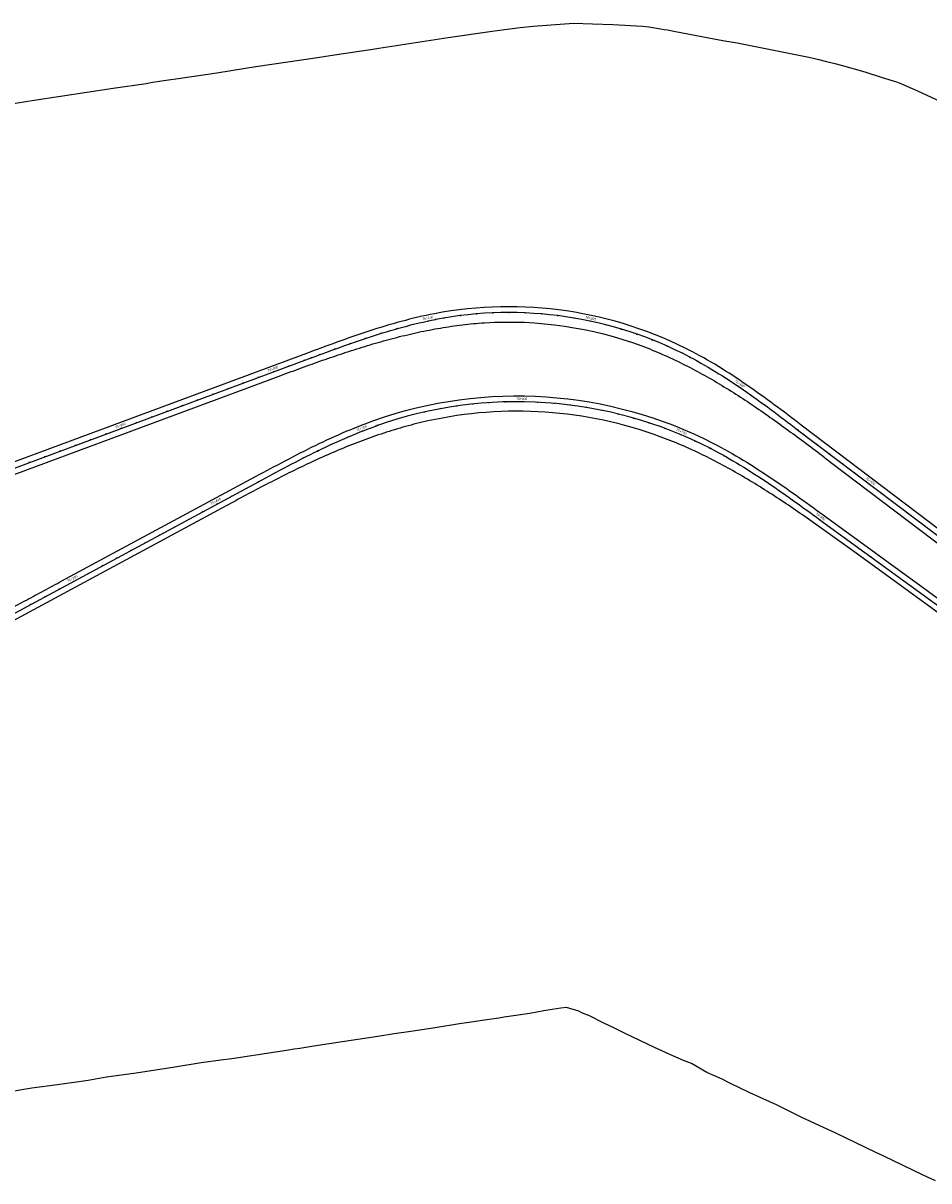
# Model space of a CAD drawing. Units: metres. Extents: x 289032 to 391211, y 8656521 to 8715776.
# Drawn here: x 353135 to 353691, y 8675457 to 8676168 of the extents above; entities that cross this region are included whole.
import ezdxf

# ---------------------------------------------------------------- set-up
doc = ezdxf.new("R2010")
doc.units = ezdxf.units.M
doc.linetypes.add('DASHED', pattern=[0.75, 0.5, -0.25])
for name, color, linetype in [('02_TIN', 7, 'Continuous'), ('04_ALI', 7, 'Continuous'), ('04_ALI-EJE DERECHO', 7, 'Continuous'), ('04_ALI-EJE IZQUIERDO', 7, 'Continuous'), ('04_ALI_TXT-EJE DERECHO', 7, 'Continuous'), ('04_ALI_TXT-EJE IZQUIERDO', 7, 'Continuous'), ('BORDE DER-DER', 2, 'Continuous'), ('BORDE IZQ-IZQ', 3, 'DASHED'), ('C-ROAD-MARK', 212, 'Continuous'), ('C-ROAD-STAN-MAJR', 11, 'Continuous'), ('C-ROAD-STAN-MINR', 11, 'Continuous')]:
    doc.layers.add(name, color=color, linetype=linetype)
doc.styles.add('DATOS-02', font='romand.shx')

# ---------------------------------------------------------------- blocks, each defined once
blk = doc.blocks.new('AeccTickLine')
blk.add_line((0, -0.5), (0, 0.5))
blk = doc.blocks.new('*U2')
at = {"layer": 'C-ROAD-STAN-MINR', "color": 11, "linetype": 'Continuous', "lineweight": -3}
for p, xscale, yscale, zscale, rotation in [((353431.2, 8675935.05), 0.6000000000000001, 0.6000000000000001, 0.6000000000000001, 1.597595832197077), ((353451.19, 8675934.83), 0.6, 0.6, 0.6, 357.1902281771233), ((353381.66, 8675928.87), 0.6, 0.6, 0.6, 12.61601496986445), ((353391.45, 8675930.86), 0.6, 0.6, 0.6, 10.41233114231842), ((353401.32, 8675932.48), 0.6, 0.6, 0.6, 8.208647314801466), ((353411.24, 8675933.72), 0.6, 0.6, 0.6, 6.004963487260957), ((353421.21, 8675934.57), 0.6, 0.6, 0.6, 3.801279659734791), ((353461.17, 8675934.15), 0.6, 0.6, 0.6, 354.9865443495679), ((353471.11, 8675933.09), 0.6000000000000001, 0.6000000000000001, 0.6000000000000001, 352.7828605220475), ((353481, 8675931.64), 0.5999999999999998, 0.5999999999999998, 0.5999999999999998, 350.5791766945121), ((353490.83, 8675929.81), 0.6, 0.6, 0.6, 348.3754928669378), ((353500.59, 8675927.61), 0.6, 0.6, 0.6, 346.1718090393741), ((353352.82, 8675920.64), 0.5999999999999999, 0.5999999999999999, 0.5999999999999999, 19.22706645254933), ((353362.33, 8675923.75), 0.6000000000000001, 0.6000000000000001, 0.6000000000000001, 17.02338262492078), ((353371.94, 8675926.5), 0.5999999999999999, 0.5999999999999999, 0.5999999999999999, 14.81969879743466), ((353510.25, 8675925.03), 0.6, 0.6, 0.6, 343.9681252118791), ((353519.8, 8675922.09), 0.6, 0.6, 0.6, 341.7644413842997), ((353334.19, 8675913.39), 0.5999999999999998, 0.5999999999999998, 0.5999999999999998, 23.14829678770871), ((353529.24, 8675918.78), 0.6, 0.6, 0.6, 339.5607575568364), ((353325.05, 8675909.33), 0.6, 0.6, 0.6, 24.69673396332256), ((353547.69, 8675911.08), 0.6000000000000002, 0.6000000000000002, 0.6000000000000002, 335.153389901646), ((353556.68, 8675906.7), 0.6, 0.6, 0.6, 332.9497060742037), ((353307.06, 8675900.59), 0.6000000000000001, 0.6000000000000001, 0.6000000000000001, 26.96722687922322), ((353316.01, 8675905.05), 0.6, 0.6, 0.6, 25.96971066049405), ((353565.5, 8675901.99), 0.6, 0.6, 0.6, 330.8622789792722), ((353298.18, 8675895.99), 0.5999999999999999, 0.5999999999999999, 0.5999999999999999, 27.68928261951003), ((353574.16, 8675896.98), 0.6000000000000001, 0.6000000000000001, 0.6000000000000001, 329.049402988892), ((353280.54, 8675886.57), 0.6, 0.6, 0.6, 28.30701266475662), ((353289.35, 8675891.31), 0.6, 0.6, 0.6, 28.1358778813545), ((353582.66, 8675891.72), 0.6000000000000001, 0.6000000000000001, 0.6000000000000001, 327.5119874769542), ((353591.04, 8675886.25), 0.6, 0.6, 0.6, 326.2500324434588), ((353271.73, 8675881.83), 0.5999999999999999, 0.5999999999999999, 0.5999999999999999, 28.30903811586102), ((353599.3, 8675880.62), 0.6000000000000001, 0.6000000000000001, 0.6000000000000001, 325.2635378884056), ((353262.93, 8675877.09), 0.5999999999999999, 0.5999999999999999, 0.5999999999999999, 28.30903811586102), ((353607.48, 8675874.87), 0.6, 0.6, 0.6, 324.5525038117948), ((353245.32, 8675867.61), 0.5999999999999999, 0.5999999999999999, 0.5999999999999999, 28.30903811586102), ((353615.6, 8675869.04), 0.6000000000000001, 0.6000000000000001, 0.6000000000000001, 324.1169302136264), ((353227.71, 8675858.12), 0.5999999999999999, 0.5999999999999999, 0.5999999999999999, 28.30903811586102), ((353236.52, 8675862.86), 0.5999999999999999, 0.5999999999999999, 0.5999999999999999, 28.30903811586102), ((353631.78, 8675857.28), 0.6, 0.6, 0.6, 323.955907719377), ((353218.91, 8675853.38), 0.5999999999999999, 0.5999999999999999, 0.5999999999999999, 28.30903811586102), ((353639.86, 8675851.39), 0.6, 0.6, 0.6, 323.955907719377), ((353201.3, 8675843.89), 0.5999999999999999, 0.5999999999999999, 0.5999999999999999, 28.30903811586102), ((353210.11, 8675848.64), 0.5999999999999999, 0.5999999999999999, 0.5999999999999999, 28.30903811586102), ((353647.95, 8675845.51), 0.6, 0.6, 0.6, 323.955907719377), ((353192.5, 8675839.15), 0.5999999999999999, 0.5999999999999999, 0.5999999999999999, 28.30903811586102), ((353656.04, 8675839.63), 0.6, 0.6, 0.6, 323.955907719377), ((353174.89, 8675829.67), 0.5999999999999999, 0.5999999999999999, 0.5999999999999999, 28.30903811586102), ((353183.69, 8675834.41), 0.5999999999999999, 0.5999999999999999, 0.5999999999999999, 28.30903811586102), ((353664.12, 8675833.74), 0.6, 0.6, 0.6, 323.955907719377), ((353672.21, 8675827.86), 0.6, 0.6, 0.6, 323.955907719377), ((353680.29, 8675821.97), 0.6, 0.6, 0.6, 323.955907719377), ((353148.48, 8675815.44), 0.5999999999999999, 0.5999999999999999, 0.5999999999999999, 28.30903811586102), ((353157.28, 8675820.18), 0.5999999999999999, 0.5999999999999999, 0.5999999999999999, 28.30903811586102), ((353688.38, 8675816.09), 0.6, 0.6, 0.6, 323.955907719377), ((353139.67, 8675810.7), 0.5999999999999999, 0.5999999999999999, 0.5999999999999999, 28.30903811586102)]:
    blk.add_blockref('AeccTickLine', p, dxfattribs=dict(at, xscale=xscale, yscale=yscale, zscale=zscale, rotation=rotation))
blk = doc.blocks.new('*U872')
at = {"layer": '04_ALI', "color": 1, "linetype": 'Continuous', "lineweight": -3}
for p, q in [((353383.18, 8675984.65), (353385.71, 8675985.17)), ((353385.71, 8675985.17), (353388.24, 8675985.67)), ((353355.74, 8675977.41), (353358.21, 8675978.17)), ((353358.21, 8675978.17), (353360.68, 8675978.9)), ((353360.68, 8675978.9), (353363.16, 8675979.62)), ((353363.16, 8675979.62), (353365.65, 8675980.32)), ((353365.65, 8675980.32), (353368.13, 8675981.01)), ((353368.13, 8675981.01), (353370.63, 8675981.67)), ((353370.63, 8675981.67), (353373.13, 8675982.31)), ((353373.13, 8675982.31), (353375.63, 8675982.93)), ((353375.63, 8675982.93), (353378.14, 8675983.53)), ((353378.14, 8675983.53), (353380.66, 8675984.1)), ((353380.66, 8675984.1), (353383.18, 8675984.65)), ((353333.72, 8675970.05), (353336.15, 8675970.91)), ((353336.15, 8675970.91), (353338.59, 8675971.76)), ((353338.59, 8675971.76), (353341.02, 8675972.61)), ((353341.02, 8675972.61), (353343.47, 8675973.44)), ((353343.47, 8675973.44), (353345.91, 8675974.26)), ((353345.91, 8675974.26), (353348.36, 8675975.07)), ((353348.36, 8675975.07), (353350.82, 8675975.86)), ((353350.82, 8675975.86), (353353.28, 8675976.65)), ((353353.28, 8675976.65), (353355.74, 8675977.41)), ((353314.32, 8675962.97), (353316.74, 8675963.87)), ((353316.74, 8675963.87), (353319.16, 8675964.76)), ((353319.16, 8675964.76), (353321.58, 8675965.66)), ((353321.58, 8675965.66), (353324.01, 8675966.55)), ((353324.01, 8675966.55), (353326.43, 8675967.43)), ((353326.43, 8675967.43), (353328.86, 8675968.31)), ((353328.86, 8675968.31), (353331.29, 8675969.19)), ((353331.29, 8675969.19), (353333.72, 8675970.05)), ((352945.43, 8675826.09), (353311.9, 8675962.07)), ((353311.9, 8675962.07), (353314.32, 8675962.97)), ((353544.42, 8675962.63), (353546.7, 8675961.42)), ((353546.7, 8675961.42), (353548.97, 8675960.19)), ((353548.97, 8675960.19), (353551.23, 8675958.93)), ((353551.23, 8675958.93), (353553.47, 8675957.66)), ((353553.47, 8675957.66), (353555.7, 8675956.36)), ((353555.7, 8675956.36), (353557.92, 8675955.04)), ((353557.92, 8675955.04), (353560.13, 8675953.71)), ((353560.13, 8675953.71), (353562.33, 8675952.35)), ((353562.33, 8675952.35), (353564.51, 8675950.98)), ((353564.51, 8675950.98), (353566.69, 8675949.59)), ((353566.69, 8675949.59), (353568.85, 8675948.19)), ((353568.85, 8675948.19), (353571.01, 8675946.77)), ((353571.01, 8675946.77), (353573.15, 8675945.34)), ((353573.15, 8675945.34), (353575.29, 8675943.89)), ((353575.29, 8675943.89), (353577.42, 8675942.43)), ((353577.42, 8675942.43), (353579.54, 8675940.96)), ((353579.54, 8675940.96), (353581.65, 8675939.48)), ((353581.65, 8675939.48), (353583.76, 8675937.98)), ((353583.76, 8675937.98), (353585.86, 8675936.48)), ((353585.86, 8675936.48), (353587.95, 8675934.97)), ((353587.95, 8675934.97), (353590.03, 8675933.45)), ((353590.03, 8675933.45), (353592.12, 8675931.93)), ((353592.12, 8675931.93), (353594.19, 8675930.39)), ((353594.19, 8675930.39), (353596.26, 8675928.86)), ((353596.26, 8675928.86), (353598.33, 8675927.31)), ((353598.33, 8675927.31), (353600.4, 8675925.77)), ((353600.4, 8675925.77), (353602.46, 8675924.21)), ((353602.46, 8675924.21), (353604.52, 8675922.66)), ((353604.52, 8675922.66), (353606.58, 8675921.1)), ((353606.58, 8675921.1), (353608.64, 8675919.55)), ((353608.64, 8675919.55), (353610.69, 8675917.99)), ((353610.69, 8675917.99), (353860.88, 8675728.47))]:
    blk.add_line(p, q, dxfattribs=at)
at = {"layer": '04_ALI', "color": 7, "linetype": 'Continuous', "lineweight": -3}
for centre in [(353388.24, 8675985.67), (353311.9, 8675962.07), (353544.42, 8675962.63), (353610.69, 8675917.99)]:
    blk.add_circle(centre, 0.05, dxfattribs=at)
at = {"layer": '04_ALI', "color": 1, "linetype": 'Continuous', "lineweight": -3}
blk.add_arc((353433.25, 8675749.93), 240, 62.40449, 100.80904, dxfattribs=at)
at = {"layer": '04_ALI', "color": 7, "linetype": 'Continuous', "lineweight": -3}
for p in [(353388.24, 8675985.67), (353311.9, 8675962.07), (353544.42, 8675962.63), (353610.69, 8675917.99)]:
    blk.add_point(p, dxfattribs=at)
at = {"layer": 'C-ROAD-MARK', "color": 212, "linetype": 'Continuous', "lineweight": -3}
for centre in [(353311.9, 8675962.07), (353610.69, 8675917.99)]:
    blk.add_circle(centre, 0.015, dxfattribs=at)
blk = doc.blocks.new('*U873')
at = {"layer": 'C-ROAD-STAN-MINR', "color": 11, "linetype": 'Continuous', "lineweight": -3}
for p, xscale, yscale, zscale, rotation in [((353393.76, 8675986.66), 0.6, 0.6, 0.6, 9.470242734788602), ((353403.66, 8675988.1), 0.6000000000000001, 0.6000000000000001, 0.6000000000000001, 7.082918588275033), ((353413.6, 8675989.12), 0.6, 0.6, 0.6, 4.695594441748447), ((353423.58, 8675989.73), 0.6, 0.6, 0.6, 2.308270295218861), ((353433.58, 8675989.93), 0.6, 0.6, 0.6, 359.9209461486915), ((353443.58, 8675989.71), 0.6, 0.6, 0.6, 357.5336220021572), ((353453.56, 8675989.07), 0.6000000000000001, 0.6000000000000001, 0.6000000000000001, 355.1462978556287), ((353463.5, 8675988.01), 0.6, 0.6, 0.6, 352.7589737090831), ((353473.39, 8675986.55), 0.6, 0.6, 0.6, 350.3716495626018), ((353364.52, 8675980.01), 0.6000000000000001, 0.6000000000000001, 0.6000000000000001, 15.74447064148285), ((353374.19, 8675982.57), 0.6000000000000001, 0.6000000000000001, 0.6000000000000001, 13.93583535583259), ((353492.95, 8675982.39), 0.6, 0.6, 0.6, 345.5970012694837), ((353502.58, 8675979.7), 0.6, 0.6, 0.6, 343.2096771229262), ((353335.96, 8675970.85), 0.6000000000000001, 0.6000000000000001, 0.6000000000000001, 19.37988338853904), ((353345.42, 8675974.09), 0.6, 0.6, 0.6, 18.46649465783606), ((353354.94, 8675977.16), 0.6, 0.6, 0.6, 17.25469040881732), ((353512.09, 8675976.61), 0.6000000000000002, 0.6000000000000002, 0.6000000000000002, 340.822352976456), ((353521.46, 8675973.13), 0.6, 0.6, 0.6, 338.43502882998), ((353317.16, 8675964.02), 0.6, 0.6, 0.6, 20.31141429499765), ((353326.55, 8675967.47), 0.6000000000000001, 0.6000000000000001, 0.6000000000000001, 19.99485660092623), ((353530.68, 8675969.26), 0.6, 0.6, 0.6, 336.0477046833361), ((353539.74, 8675965.01), 0.5999999999999999, 0.5999999999999999, 0.5999999999999999, 333.6603805368392), ((353298.41, 8675957.07), 0.6, 0.6, 0.6, 20.35833879967425), ((353307.79, 8675960.55), 0.6, 0.6, 0.6, 20.35833879967425), ((353548.6, 8675960.39), 0.5999999999999998, 0.5999999999999998, 0.5999999999999998, 331.3065703469825), ((353279.66, 8675950.11), 0.6, 0.6, 0.6, 20.35833879967425), ((353557.28, 8675955.43), 0.6, 0.6, 0.6, 329.2098829877891), ((353565.79, 8675950.17), 0.6, 0.6, 0.6, 327.4116111469114), ((353260.91, 8675943.15), 0.6, 0.6, 0.6, 20.35833879967425), ((353270.28, 8675946.63), 0.6, 0.6, 0.6, 20.35833879967425), ((353242.16, 8675936.19), 0.6, 0.6, 0.6, 20.35833879967425), ((353251.53, 8675939.67), 0.6, 0.6, 0.6, 20.35833879967425), ((353582.36, 8675938.97), 0.6, 0.6, 0.6, 324.7103140201034), ((353223.41, 8675929.24), 0.6, 0.6, 0.6, 20.35833879967425), ((353232.78, 8675932.72), 0.6, 0.6, 0.6, 20.35833879967425), ((353590.48, 8675933.13), 0.6, 0.6, 0.6, 323.807288734173), ((353204.66, 8675922.28), 0.6, 0.6, 0.6, 20.35833879967425), ((353214.03, 8675925.76), 0.6, 0.6, 0.6, 20.35833879967425), ((353598.51, 8675927.18), 0.6, 0.6, 0.6, 323.2026789665584), ((353606.5, 8675921.16), 0.6, 0.6, 0.6, 322.8964847172596), ((353185.91, 8675915.32), 0.6, 0.6, 0.6, 20.35833879967425), ((353614.47, 8675915.13), 0.5999999999999999, 0.5999999999999999, 0.5999999999999999, 322.8551920287048), ((353167.16, 8675908.36), 0.6, 0.6, 0.6, 20.35833879967425), ((353176.53, 8675911.84), 0.6, 0.6, 0.6, 20.35833879967425), ((353622.44, 8675909.09), 0.5999999999999999, 0.5999999999999999, 0.5999999999999999, 322.8551920287048), ((353148.4, 8675901.41), 0.6, 0.6, 0.6, 20.35833879967425), ((353157.78, 8675904.88), 0.6, 0.6, 0.6, 20.35833879967425), ((353630.41, 8675903.05), 0.5999999999999999, 0.5999999999999999, 0.5999999999999999, 322.8551920287048), ((353139.03, 8675897.93), 0.6, 0.6, 0.6, 20.35833879967425), ((353638.39, 8675897.01), 0.5999999999999999, 0.5999999999999999, 0.5999999999999999, 322.8551920287048), ((353646.36, 8675890.97), 0.5999999999999999, 0.5999999999999999, 0.5999999999999999, 322.8551920287048), ((353662.3, 8675878.9), 0.5999999999999999, 0.5999999999999999, 0.5999999999999999, 322.8551920287048), ((353670.27, 8675872.86), 0.5999999999999999, 0.5999999999999999, 0.5999999999999999, 322.8551920287048), ((353678.24, 8675866.82), 0.5999999999999999, 0.5999999999999999, 0.5999999999999999, 322.8551920287048), ((353686.21, 8675860.78), 0.5999999999999999, 0.5999999999999999, 0.5999999999999999, 322.8551920287048)]:
    blk.add_blockref('AeccTickLine', p, dxfattribs=dict(at, xscale=xscale, yscale=yscale, zscale=zscale, rotation=rotation))
blk = doc.blocks.new('*U2270')
at = {"layer": '04_ALI', "color": 1, "linetype": 'Continuous', "lineweight": -3}
for p, q in [((353332.48, 8675912.65), (353334.85, 8675913.67)), ((353334.85, 8675913.67), (353337.23, 8675914.67)), ((353337.23, 8675914.67), (353339.62, 8675915.65)), ((353339.62, 8675915.65), (353342.02, 8675916.61)), ((353342.02, 8675916.61), (353344.42, 8675917.55)), ((353344.42, 8675917.55), (353346.83, 8675918.47)), ((353346.83, 8675918.47), (353349.25, 8675919.37)), ((353349.25, 8675919.37), (353351.68, 8675920.24)), ((353318.41, 8675906.2), (353320.74, 8675907.31)), ((353320.74, 8675907.31), (353323.07, 8675908.41)), ((353323.07, 8675908.41), (353325.41, 8675909.5)), ((353325.41, 8675909.5), (353327.76, 8675910.56)), ((353327.76, 8675910.56), (353330.12, 8675911.62)), ((353330.12, 8675911.62), (353332.48, 8675912.65)), ((353304.55, 8675899.3), (353306.85, 8675900.47)), ((353306.85, 8675900.47), (353309.15, 8675901.64)), ((353309.15, 8675901.64), (353311.45, 8675902.8)), ((353311.45, 8675902.8), (353313.77, 8675903.94)), ((353313.77, 8675903.94), (353316.08, 8675905.08)), ((353316.08, 8675905.08), (353318.41, 8675906.2)), ((353557.41, 8675906.33), (353559.7, 8675905.14)), ((353559.7, 8675905.14), (353561.97, 8675903.93)), ((353561.97, 8675903.93), (353564.24, 8675902.69)), ((353564.24, 8675902.69), (353566.49, 8675901.44)), ((353566.49, 8675901.44), (353568.74, 8675900.16)), ((353568.74, 8675900.16), (353570.97, 8675898.87)), ((353290.84, 8675892.1), (353293.12, 8675893.32)), ((353293.12, 8675893.32), (353295.4, 8675894.52)), ((353295.4, 8675894.52), (353297.68, 8675895.73)), ((353297.68, 8675895.73), (353299.97, 8675896.92)), ((353299.97, 8675896.92), (353302.26, 8675898.12)), ((353302.26, 8675898.12), (353304.55, 8675899.3)), ((353570.97, 8675898.87), (353573.19, 8675897.56)), ((353573.19, 8675897.56), (353575.41, 8675896.23)), ((353575.41, 8675896.23), (353577.61, 8675894.89)), ((353577.61, 8675894.89), (353579.8, 8675893.53)), ((353579.8, 8675893.53), (353581.99, 8675892.15)), ((353106.03, 8675792.57), (353279.47, 8675886)), ((353279.47, 8675886), (353281.74, 8675887.22)), ((353281.74, 8675887.22), (353284.02, 8675888.45)), ((353284.02, 8675888.45), (353286.29, 8675889.67)), ((353286.29, 8675889.67), (353288.56, 8675890.89)), ((353288.56, 8675890.89), (353290.84, 8675892.1)), ((353581.99, 8675892.15), (353584.16, 8675890.76)), ((353584.16, 8675890.76), (353586.33, 8675889.36)), ((353586.33, 8675889.36), (353588.49, 8675887.95)), ((353588.49, 8675887.95), (353590.64, 8675886.52)), ((353590.64, 8675886.52), (353592.78, 8675885.08)), ((353592.78, 8675885.08), (353594.92, 8675883.63)), ((353594.92, 8675883.63), (353597.05, 8675882.18)), ((353597.05, 8675882.18), (353599.17, 8675880.71)), ((353599.17, 8675880.71), (353601.29, 8675879.24)), ((353601.29, 8675879.24), (353603.4, 8675877.76)), ((353603.4, 8675877.76), (353605.51, 8675876.27)), ((353605.51, 8675876.27), (353607.62, 8675874.77)), ((353607.62, 8675874.77), (353609.72, 8675873.27)), ((353609.72, 8675873.27), (353611.81, 8675871.77)), ((353611.81, 8675871.77), (353613.91, 8675870.26)), ((353613.91, 8675870.26), (353616, 8675868.75)), ((353616, 8675868.75), (353618.09, 8675867.24)), ((353618.09, 8675867.24), (353620.18, 8675865.72)), ((353620.18, 8675865.72), (353622.26, 8675864.2)), ((353622.26, 8675864.2), (353624.35, 8675862.68)), ((353624.35, 8675862.68), (353875.14, 8675680.18))]:
    blk.add_line(p, q, dxfattribs=at)
at = {"layer": '04_ALI', "color": 7, "linetype": 'Continuous', "lineweight": -3}
for centre in [(353351.68, 8675920.24), (353557.41, 8675906.33), (353279.47, 8675886), (353624.35, 8675862.68)]:
    blk.add_circle(centre, 0.05, dxfattribs=at)
at = {"layer": '04_ALI', "color": 1, "linetype": 'Continuous', "lineweight": -3}
blk.add_arc((353438.44, 8675675.15), 260, 62.77064, 109.4943, dxfattribs=at)
at = {"layer": '04_ALI', "color": 7, "linetype": 'Continuous', "lineweight": -3}
for p in [(353351.68, 8675920.24), (353557.41, 8675906.33), (353279.47, 8675886), (353624.35, 8675862.68)]:
    blk.add_point(p, dxfattribs=at)
at = {"layer": 'C-ROAD-MARK', "color": 212, "linetype": 'Continuous', "lineweight": -3}
for centre in [(353279.47, 8675886), (353624.35, 8675862.68)]:
    blk.add_circle(centre, 0.015, dxfattribs=at)

msp = doc.modelspace()

# ---------------------------------------------------------------- linework, layer by layer
at = {"layer": '02_TIN', "color": 9, "linetype": 'Continuous', "lineweight": -3}
for points in [[(353121.188, 8676117.114, 3623.59), (353141.753, 8676120.386, 3611.74), (353190.16, 8676127.722, 3571.2), (353210.456, 8676130.724, 3556.78), (353214.389, 8676131.374, 3557.07), (353224.216, 8676132.886, 3558.43), (353230.261, 8676133.616, 3558.32), (353253.859, 8676137.259, 3550.74), (353271.473, 8676139.981, 3547.57), (353277.838, 8676140.972, 3543.79), (353315.707, 8676146.696, 3544.03), (353323.508, 8676147.885, 3540.447), (353341.326, 8676150.419, 3544.19), (353348.562, 8676151.52, 3544.86), (353353.425, 8676152.391, 3545.01), (353396.078, 8676158.845, 3548.64), (353423.089, 8676162.819, 3547.95), (353432.219, 8676164.094, 3545.49), (353440.312, 8676165.02, 3544.6), (353448.147, 8676165.848, 3544.346), (353472.997, 8676167.692, 3544.72), (353484.666, 8676167.212, 3542.19), (353497.236, 8676166.902, 3540.55), (353515.299, 8676165.911, 3535.96), (353519.192, 8676165.35, 3536.18), (353526.398, 8676164.26, 3534.27), (353528.71, 8676163.879, 3533.72), (353530.771, 8676163.529, 3532.75), (353535.585, 8676162.648, 3526.35), (353564.657, 8676157.114, 3539.02), (353573.494, 8676155.583, 3544.39), (353595.051, 8676151.3, 3551.19), (353617.588, 8676146.836, 3558.99), (353623.783, 8676145.275, 3561.67), (353627.605, 8676144.404, 3563.06), (353633.55, 8676142.813, 3564.63), (353637.333, 8676141.933, 3565.8), (353651.954, 8676137.759, 3570.25), (353662.652, 8676134.287, 3573.86), (353671.419, 8676131.645, 3576.94), (353674.551, 8676130.324, 3578.55), (353684.239, 8676126.12, 3581.52), (353700.601, 8676118.565, 3587.48)], [(353695.467, 8675456.597, 3809.98), (353687.862, 8675460.14, 3812.02), (353663.603, 8675471.829, 3815.25), (353658.729, 8675474.071, 3817.47), (353633.83, 8675485.99, 3826.13), (353624.293, 8675490.303, 3828.94), (353612.894, 8675495.777, 3828.4), (353600.475, 8675501.912, 3830.41), (353597.713, 8675503.193, 3830.58), (353593.509, 8675505.175, 3829.53), (353580.96, 8675510.939, 3825.75), (353569.041, 8675516.674, 3816.65), (353564.317, 8675518.955, 3813.88), (353554.97, 8675523.239, 3808.42), (353545.573, 8675528.773, 3803.05), (353540.649, 8675530.514, 3800.55), (353533.954, 8675533.396, 3797.02), (353522.745, 8675538.59, 3791.04), (353504.691, 8675547.167, 3781.34), (353498.136, 8675550.399, 3778.3), (353491.551, 8675553.532, 3776.18), (353482.775, 8675557.925, 3772.92), (353478.601, 8675559.546, 3771.5), (353476.38, 8675560.767, 3770.44), (353468.714, 8675562.989, 3767.41), (353465.281, 8675562.639, 3766.36), (353459.927, 8675561.798, 3764.68), (353454.813, 8675560.937, 3762.05), (353446.096, 8675559.356, 3758.11), (353430.404, 8675557.205, 3748.44), (353427.152, 8675556.494, 3746.86), (353418.245, 8675555.253, 3741.07), (353410.149, 8675554.122, 3735.91), (353402.923, 8675553.051, 3731.27), (353387.982, 8675550.489, 3720.27), (353373.161, 8675548.278, 3711.88), (353362.943, 8675546.827, 3707.78), (353352.805, 8675545.175, 3706.2), (353332.369, 8675542.113, 3702.19), (353313.595, 8675539.291, 3698.8), (353304.948, 8675537.98, 3698.1), (353301.506, 8675537.429, 3696.92), (353296.692, 8675536.709, 3695.21), (353289.957, 8675535.678, 3694.46), (353263.086, 8675531.615, 3694.61), (353256.431, 8675530.754, 3694.47), (353244.382, 8675529.143, 3692.22), (353228.169, 8675526.481, 3687.47), (353204.401, 8675522.768, 3681.22), (353186.167, 8675520.246, 3680.71), (353174.929, 8675518.265, 3684.39), (353156.144, 8675515.553, 3688.51), (353140.372, 8675513.471, 3690.46), (353115.843, 8675509.438, 3691.95)]]:
    msp.add_polyline3d(points, dxfattribs=at)
at = {"layer": 'BORDE DER-DER', "linetype": 'Continuous', "lineweight": -3, "ltscale": 0.3}
for points in [[(353126.032561, 8675807.537088, 0.0009710241), (353136.943693, 8675813.345273, 0.0005826143), (353147.836728, 8675819.187337, 0.0001294698), (353158.720676, 8675825.046318), (353277.763709, 8675889.168612), (353280.035781, 8675890.392302), (353282.309259, 8675891.615812), (353284.584536, 8675892.838411), (353286.864033, 8675894.060459), (353289.144585, 8675895.279314), (353291.428104, 8675896.495057), (353293.714972, 8675897.706951), (353296.00557, 8675898.914254), (353298.300273, 8675900.116221), (353300.599453, 8675901.312102), (353302.903475, 8675902.501144), (353305.212696, 8675903.682589), (353307.527467, 8675904.855673), (353309.848131, 8675906.019629), (353312.175021, 8675907.173684), (353314.508462, 8675908.317056), (353316.848767, 8675909.448962), (353319.196238, 8675910.568608), (353321.551165, 8675911.675197), (353323.913827, 8675912.767923), (353326.284487, 8675913.845975), (353328.663393, 8675914.908532), (353331.05078, 8675915.954769), (353333.446866, 8675916.983851), (353335.851851, 8675917.994937), (353338.265917, 8675918.987178), (353340.689229, 8675919.959718), (353343.121931, 8675920.911693), (353345.564146, 8675921.842231), (353348.015976, 8675922.750452), (353350.468975, 8675923.632406, -0.206760225), (353559.063123, 8675909.530651), (353561.375098, 8675908.326567), (353563.682379, 8675907.096612), (353565.977129, 8675905.845837), (353568.259567, 8675904.575101), (353570.529933, 8675903.285251), (353572.788486, 8675901.977123), (353575.035503, 8675900.651544), (353577.27128, 8675899.30933), (353579.496129, 8675897.951289), (353581.710378, 8675896.578217), (353583.914369, 8675895.190902), (353586.108461, 8675893.790122), (353588.293023, 8675892.376646), (353590.468438, 8675890.951235), (353592.635103, 8675889.514641), (353594.793422, 8675888.067609), (353596.943813, 8675886.610873), (353599.086702, 8675885.145164), (353601.222523, 8675883.671203), (353603.351718, 8675882.189704), (353605.47474, 8675880.701377), (353607.592043, 8675879.206925), (353609.704092, 8675877.707046), (353611.811354, 8675876.202431), (353613.914302, 8675874.693768), (353616.013412, 8675873.181742), (353618.109166, 8675871.667033), (353620.200644, 8675870.151332), (353622.2916, 8675868.632946), (353624.380649, 8675867.113899), (353626.46828, 8675865.594861), (353852.885263, 8675700.826931, 0.0005008072)], [(353873.01825, 8675677.271102), (353646.553808, 8675842.07357, 0.0004604452), (353635.189578, 8675850.32754, 0.0020720066), (353623.779944, 8675858.518571, 0.0034533531), (353612.280551, 8675866.58298, 0.0048347128), (353600.649157, 8675874.455615, 0.0062160909), (353588.846741, 8675882.069201, 0.0075974927), (353576.838671, 8675889.353769, 0.0089789236), (353564.595931, 8675896.23621, 0.0103603887), (353552.096442, 8675902.63999, 0.0117418934), (353539.326449, 8675908.485064, 0.0133537164), (353526.281997, 8675913.688028, 0.1436356705), (353383.511379, 8675923.339863, 0.0133537164), (353369.885338, 8675919.939925, 0.0117418934), (353356.444836, 8675915.86678, 0.0103603887), (353343.197178, 8675911.203604, 0.0089789236), (353330.13951, 8675906.031567, 0.0075974927), (353317.260253, 8675900.429477, 0.0062160909), (353304.540496, 8675894.473682, 0.0048347128), (353291.955338, 8675888.238178, 0.0034533531), (353279.475169, 8675881.794879, 0.0020720066), (353267.0669, 8675875.214028, 0.0004604452), (353254.69515, 8675868.564701), (353107.733901, 8675789.404315, -0.0821112086)]]:
    msp.add_lwpolyline(points, format="xyb", dxfattribs=at)
at = {"layer": 'BORDE IZQ-IZQ', "linetype": 'Continuous', "lineweight": -3, "ltscale": 0.3}
for points in [[(353840.616282, 8675748.334092), (353612.868264, 8675920.858715), (353610.810115, 8675922.417625), (353608.75043, 8675923.976573), (353606.690162, 8675925.533717), (353604.626281, 8675927.09022), (353602.559245, 8675928.644608), (353600.488517, 8675930.196158), (353598.413564, 8675931.744142), (353596.333855, 8675933.287827), (353594.248867, 8675934.826476), (353592.158078, 8675936.359347), (353590.060976, 8675937.885692), (353587.957053, 8675939.404755), (353585.845811, 8675940.915774), (353583.726758, 8675942.41798), (353581.599413, 8675943.910595), (353579.463306, 8675945.392833), (353577.317976, 8675946.863899), (353575.162975, 8675948.322989), (353572.997869, 8675949.76929), (353570.822236, 8675951.201977), (353568.635669, 8675952.620216), (353566.437777, 8675954.023162), (353564.228186, 8675955.409959), (353562.00654, 8675956.779739), (353559.772501, 8675958.131624), (353557.525749, 8675959.464722), (353555.265987, 8675960.778132), (353552.992939, 8675962.070938), (353550.706352, 8675963.342214), (353548.405997, 8675964.591021), (353546.100345, 8675965.811813, 0.1691780644), (353387.556538, 8675989.204397), (353384.996563, 8675988.701511), (353382.433568, 8675988.170275), (353379.877266, 8675987.61355), (353377.327708, 8675987.032302), (353374.78492, 8675986.427492), (353372.248901, 8675985.800075), (353369.719627, 8675985.151), (353367.19705, 8675984.481214), (353364.6811, 8675983.791654), (353362.171687, 8675983.083254), (353359.668699, 8675982.356943), (353357.172006, 8675981.613641), (353354.68146, 8675980.854266), (353352.196895, 8675980.079727), (353349.71813, 8675979.29093), (353347.244968, 8675978.488773), (353344.777199, 8675977.674151), (353342.314598, 8675976.847953), (353339.856929, 8675976.01106), (353337.403945, 8675975.164353), (353334.955388, 8675974.308704), (353332.510991, 8675973.444984), (353330.070478, 8675972.574056), (353327.633566, 8675971.696783), (353325.199964, 8675970.814021), (353322.769378, 8675969.926624), (353320.341507, 8675969.035444), (353317.916046, 8675968.141328), (353315.491517, 8675967.244687), (353313.070537, 8675966.347451), (353310.650845, 8675965.449736), (352971.54266, 8675839.617135, -0.0005977492)], [(352946.679487, 8675822.711465), (353286.766543, 8675948.907295, -0.0004860769), (353299.578544, 8675953.647269, -0.0021873494), (353312.417938, 8675958.312418, -0.0036455927), (353325.310806, 8675962.827445, -0.0051038515), (353338.280594, 8675967.116146, -0.006562132), (353351.346757, 8675971.101055, -0.0080204404), (353364.523379, 8675974.703203, -0.0094787829), (353377.817747, 8675977.842037, -0.0109371657), (353391.228892, 8675980.435539, -0.0123955951), (353404.74611, 8675982.400591, -0.0140971755), (353418.34747, 8675983.653626, -0.1054702415), (353515.018389, 8675969.39017, -0.0140971755), (353527.678281, 8675964.262379, -0.0123955951), (353540.051981, 8675958.477213, -0.0109371657), (353552.142629, 8675952.12101, -0.0094787829), (353563.96398, 8675945.27644, -0.0080204404), (353575.538795, 8675938.022304, -0.006562132), (353586.897315, 8675930.433618, -0.0051038515), (353598.07583, 8675922.58192, -0.0036455927), (353609.115338, 8675914.535754, -0.0021873494), (353620.060295, 8675906.361308, -0.0004860769), (353630.957415, 8675898.123137), (353858.705433, 8675725.598513)]]:
    msp.add_lwpolyline(points, format="xyb", dxfattribs=at)

# ---------------------------------------------------------------- block references
at = {"layer": '04_ALI-EJE DERECHO', "color": 7, "linetype": 'Continuous', "lineweight": -3}
msp.add_blockref('*U2270', (0, 0), dxfattribs=at)
at = {"layer": '04_ALI-EJE IZQUIERDO', "color": 7, "linetype": 'Continuous', "lineweight": -3}
msp.add_blockref('*U872', (0, 0), dxfattribs=at)
at = {"layer": '04_ALI_TXT-EJE DERECHO', "color": 7, "linetype": 'Continuous', "lineweight": -3}
msp.add_blockref('*U2', (0, 0), dxfattribs=at)
at = {"layer": '04_ALI_TXT-EJE IZQUIERDO', "color": 7, "linetype": 'Continuous', "lineweight": -3}
msp.add_blockref('*U873', (0, 0), dxfattribs=at)
at = {"layer": 'C-ROAD-STAN-MAJR', "color": 11, "linetype": 'Continuous', "lineweight": -3}
for p, xscale, yscale, zscale, rotation in [((353383.934612, 8675984.807696), 0.6000000000000001, 0.6000000000000001, 0.6000000000000001, 11.82878455186653), ((353483.212854, 8675984.669996), 0.6, 0.6, 0.6, 347.9843254160476), ((353289.034845, 8675953.588849), 0.6, 0.6, 0.6, 20.35833879967425), ((353574.141193, 8675944.66961), 0.6, 0.6, 0.6, 325.9117548243495), ((353441.194403, 8675935.131773), 0.6, 0.6, 0.6, 359.3939120046542), ((353195.281325, 8675918.799805), 0.6, 0.6, 0.6, 20.35833879967425), ((353343.444303, 8675917.174961), 0.6, 0.6, 0.6, 21.32439913365251), ((353538.540705, 8675915.106051), 0.6, 0.6, 0.6, 337.3570737292683), ((353654.328012, 8675884.93565), 0.5999999999999999, 0.5999999999999999, 0.5999999999999999, 322.8551920287048), ((353254.126327, 8675872.347344), 0.5999999999999999, 0.5999999999999999, 0.5999999999999999, 28.30903811586102), ((353623.693157, 8675863.162031), 0.6000000000000001, 0.6000000000000001, 0.6000000000000001, 323.9568170939003), ((353166.086071, 8675824.924635), 0.5999999999999999, 0.5999999999999999, 0.5999999999999999, 28.30903811586102)]:
    msp.add_blockref('AeccTickLine', p, dxfattribs=dict(at, xscale=xscale, yscale=yscale, zscale=zscale, rotation=rotation))

# ---------------------------------------------------------------- texts
at = {"layer": 'C-ROAD-STAN-MAJR', "color": 11, "linetype": 'Continuous', "lineweight": -3, "char_height": 1.5, "attachment_point": 8, "style": 'DATOS-02'}
for s, insert, rotation in [('76+100', (353383.806085, 8675985.421381), 11.828784552), ('76+200', (353483.343382, 8675985.283259), 347.984325416), ('76+000', (353288.816718, 8675954.176683), 20.3583388), ('76+300', (353574.492607, 8675945.188876), 325.911754824), ('76+600', (353441.201035, 8675935.758738), 359.393912005), ('75+900', (353195.063198, 8675919.38764), 20.3583388), ('76+500', (353343.216296, 8675917.759034), 21.324399134), ('76+700', (353538.782092, 8675915.684723), 337.357073729), ('76+400', (353654.706614, 8675885.435439), 322.855192029), ('76+400', (353253.828987, 8675872.899357), 28.309038116), ('76+800', (353624.06208, 8675863.669006), 323.956817094), ('76+300', (353165.788731, 8675825.476647), 28.309038116)]:
    msp.add_mtext(s, dxfattribs=dict(at, insert=insert, rotation=rotation))

doc.saveas('drawing.dxf')
